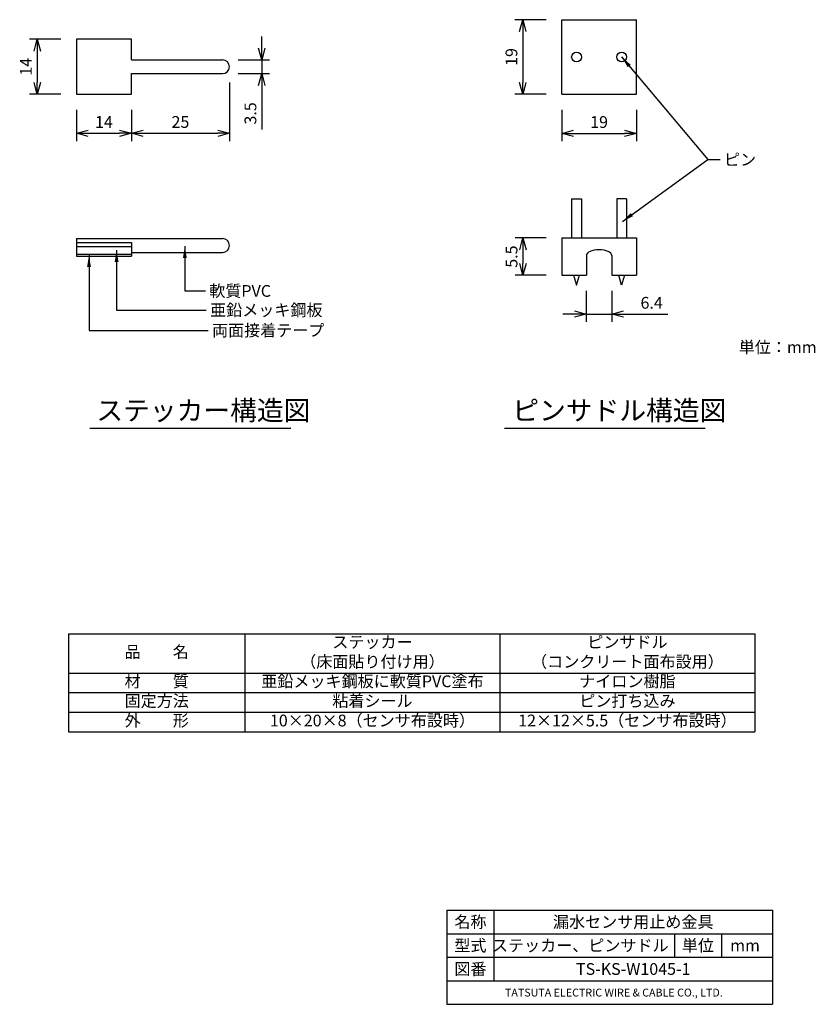
# Model space of a CAD drawing. Units: millimetres. Extents: x 6 to 209, y -3 to 248.
import ezdxf
from ezdxf.enums import TextEntityAlignment as Align

# ---------------------------------------------------------------- set-up
doc = ezdxf.new("R2010")
doc.units = ezdxf.units.MM
for name, color, linetype in [('gaikei', 7, 'Continuous'), ('moji', 2, 'Continuous'), ('shiyouwaku', 7, 'Continuous'), ('sumpo', 4, 'Continuous'), ('zubanmoji', 3, 'Continuous'), ('zubanwaku', 7, 'Continuous')]:
    doc.layers.add(name, color=color, linetype=linetype)
doc.styles.get("Standard").update_dxf_attribs({"font": 'romans.shx', "bigfont": 'extfont.shx'})
doc.dimstyles.new('ISO-25-4mm', dxfattribs={"dimtxt": 3, "dimasz": 3, "dimexe": 2, "dimexo": 4, "dimgap": 1, "dimtad": 1, "dimdsep": 46, "dimtxsty": 'Standard', "dimblk": 'OPEN30', "dimcen": 2.5, "dimclrd": 256, "dimclre": 256, "dimclrt": 4, "dimadec": 0, "dimazin": 0, "dimtfac": 1, "dimtmove": 0, "dimatfit": 3, "dimfxl": 1, "dimarcsym": 0})

# ---------------------------------------------------------------- blocks, each defined once
blk = doc.blocks.new('_Open30')
at = {"color": 0, "linetype": 'ByBlock', "lineweight": -2}
for p, q in [((-1, 0.268), (0, 0)), ((0, 0), (-1, -0.268)), ((0, 0), (-1, 0))]:
    blk.add_line(p, q, dxfattribs=at)
blk = doc.blocks.new('*D1')
at = {"layer": 'Defpoints', "color": 0}
for p in [(20.91, 243.19), (10.91, 229.19), (20.91, 229.19)]:
    blk.add_point(p, dxfattribs=at)
at = {"layer": 'sumpo', "lineweight": -2}
for p, q in [((16.91, 243.19), (8.91, 243.19)), ((10.91, 240.19), (10.91, 232.19)), ((16.91, 229.19), (8.91, 229.19))]:
    blk.add_line(p, q, dxfattribs=at)
at = {"layer": 'sumpo', "lineweight": -2, "xscale": 3, "yscale": 3, "zscale": 3}
for p, rotation in [((10.91, 243.19), 90), ((10.91, 229.19), 270)]:
    blk.add_blockref('_Open30', p, dxfattribs=dict(at, rotation=rotation))
at = {"layer": 'sumpo', "color": 4, "insert": (8.41, 236.19), "char_height": 3, "attachment_point": 5, "rotation": 90}
blk.add_mtext('14', dxfattribs=at)
blk = doc.blocks.new('*D2')
at = {"layer": 'Defpoints', "color": 0}
for p in [(20.91, 229.19), (34.91, 229.19), (34.91, 219.23)]:
    blk.add_point(p, dxfattribs=at)
at = {"layer": 'sumpo', "lineweight": -2}
for p, q in [((20.91, 225.19), (20.91, 217.23)), ((34.91, 225.19), (34.91, 217.23)), ((23.91, 219.23), (31.91, 219.23))]:
    blk.add_line(p, q, dxfattribs=at)
at = {"layer": 'sumpo', "lineweight": -2, "xscale": 3, "yscale": 3, "zscale": 3, "rotation": 180}
blk.add_blockref('_Open30', (20.91, 219.23), dxfattribs=at)
at = {"layer": 'sumpo', "lineweight": -2, "xscale": 3, "yscale": 3, "zscale": 3}
blk.add_blockref('_Open30', (34.91, 219.23), dxfattribs=at)
at = {"layer": 'sumpo', "color": 4, "insert": (27.91, 221.73), "char_height": 3, "attachment_point": 5}
blk.add_mtext('14', dxfattribs=at)
blk = doc.blocks.new('*D3')
at = {"layer": 'Defpoints', "color": 0}
for p in [(59.91, 236.19), (34.91, 229.19), (59.91, 219.23)]:
    blk.add_point(p, dxfattribs=at)
at = {"layer": 'sumpo', "lineweight": -2}
for p, q in [((59.91, 232.19), (59.91, 217.23)), ((34.91, 225.19), (34.91, 217.23)), ((37.91, 219.23), (56.91, 219.23))]:
    blk.add_line(p, q, dxfattribs=at)
at = {"layer": 'sumpo', "lineweight": -2, "xscale": 3, "yscale": 3, "zscale": 3, "rotation": 180}
blk.add_blockref('_Open30', (34.91, 219.23), dxfattribs=at)
at = {"layer": 'sumpo', "lineweight": -2, "xscale": 3, "yscale": 3, "zscale": 3}
blk.add_blockref('_Open30', (59.91, 219.23), dxfattribs=at)
at = {"layer": 'sumpo', "color": 4, "insert": (47.41, 221.73), "char_height": 3, "attachment_point": 5}
blk.add_mtext('25', dxfattribs=at)
blk = doc.blocks.new('*D4')
at = {"layer": 'Defpoints', "color": 0}
for p in [(58.16, 237.94), (58.16, 234.44), (68.15, 234.44)]:
    blk.add_point(p, dxfattribs=at)
at = {"layer": 'sumpo', "lineweight": -2}
for p, q in [((68.15, 240.94), (68.15, 243.94)), ((62.16, 237.94), (70.15, 237.94)), ((68.15, 237.94), (68.15, 234.44)), ((62.16, 234.44), (70.15, 234.44)), ((68.15, 231.44), (68.15, 220.16))]:
    blk.add_line(p, q, dxfattribs=at)
at = {"layer": 'sumpo', "lineweight": -2, "xscale": 3, "yscale": 3, "zscale": 3}
for p, rotation in [((68.15, 237.94), 270), ((68.15, 234.44), 90)]:
    blk.add_blockref('_Open30', p, dxfattribs=dict(at, rotation=rotation))
at = {"layer": 'sumpo', "color": 4, "insert": (65.65, 224.3), "char_height": 3, "attachment_point": 5, "rotation": 90}
blk.add_mtext('3.5', dxfattribs=at)
blk = doc.blocks.new('*D5')
at = {"layer": 'Defpoints', "color": 0}
for p in [(144.64, 248.19), (134.69, 229.19), (144.64, 229.19)]:
    blk.add_point(p, dxfattribs=at)
at = {"layer": 'sumpo', "lineweight": -2}
for p, q in [((140.64, 248.19), (132.69, 248.19)), ((134.69, 245.19), (134.69, 232.19)), ((140.64, 229.19), (132.69, 229.19))]:
    blk.add_line(p, q, dxfattribs=at)
at = {"layer": 'sumpo', "lineweight": -2, "xscale": 3, "yscale": 3, "zscale": 3}
for p, rotation in [((134.69, 248.19), 90), ((134.69, 229.19), 270)]:
    blk.add_blockref('_Open30', p, dxfattribs=dict(at, rotation=rotation))
at = {"layer": 'sumpo', "color": 4, "insert": (132.19, 238.69), "char_height": 3, "attachment_point": 5, "rotation": 90}
blk.add_mtext('19', dxfattribs=at)
blk = doc.blocks.new('*D6')
at = {"layer": 'Defpoints', "color": 0}
for p in [(144.64, 229.19), (163.64, 229.19), (163.64, 219.21)]:
    blk.add_point(p, dxfattribs=at)
at = {"layer": 'sumpo', "lineweight": -2}
for p, q in [((144.64, 225.19), (144.64, 217.21)), ((163.64, 225.19), (163.64, 217.21)), ((147.64, 219.21), (160.64, 219.21))]:
    blk.add_line(p, q, dxfattribs=at)
at = {"layer": 'sumpo', "lineweight": -2, "xscale": 3, "yscale": 3, "zscale": 3, "rotation": 180}
blk.add_blockref('_Open30', (144.64, 219.21), dxfattribs=at)
at = {"layer": 'sumpo', "lineweight": -2, "xscale": 3, "yscale": 3, "zscale": 3}
blk.add_blockref('_Open30', (163.64, 219.21), dxfattribs=at)
at = {"layer": 'sumpo', "color": 4, "insert": (154.14, 221.71), "char_height": 3, "attachment_point": 5}
blk.add_mtext('19', dxfattribs=at)
blk = doc.blocks.new('*D7')
at = {"layer": 'Defpoints', "color": 0}
for p in [(144.64, 192.55), (134.72, 183.05), (144.64, 183.05)]:
    blk.add_point(p, dxfattribs=at)
at = {"layer": 'sumpo', "lineweight": -2}
for p, q in [((140.64, 192.55), (132.72, 192.55)), ((134.72, 189.55), (134.72, 186.05)), ((140.64, 183.05), (132.72, 183.05))]:
    blk.add_line(p, q, dxfattribs=at)
at = {"layer": 'sumpo', "lineweight": -2, "xscale": 3, "yscale": 3, "zscale": 3}
for p, rotation in [((134.72, 192.55), 90), ((134.72, 183.05), 270)]:
    blk.add_blockref('_Open30', p, dxfattribs=dict(at, rotation=rotation))
at = {"layer": 'sumpo', "color": 4, "insert": (132.22, 187.8), "char_height": 3, "attachment_point": 5, "rotation": 90}
blk.add_mtext('5.5', dxfattribs=at)
blk = doc.blocks.new('*D8')
at = {"layer": 'Defpoints', "color": 0}
for p in [(150.89, 183.05), (157.39, 183.05), (157.39, 173.13)]:
    blk.add_point(p, dxfattribs=at)
at = {"layer": 'sumpo', "lineweight": -2}
for p, q in [((150.89, 179.05), (150.89, 171.13)), ((157.39, 179.05), (157.39, 171.13)), ((147.89, 173.13), (144.89, 173.13)), ((150.89, 173.13), (157.39, 173.13)), ((160.39, 173.13), (171.68, 173.13))]:
    blk.add_line(p, q, dxfattribs=at)
at = {"layer": 'sumpo', "lineweight": -2, "xscale": 3, "yscale": 3, "zscale": 3}
blk.add_blockref('_Open30', (150.89, 173.13), dxfattribs=at)
at = {"layer": 'sumpo', "lineweight": -2, "xscale": 3, "yscale": 3, "zscale": 3, "rotation": 180}
blk.add_blockref('_Open30', (157.39, 173.13), dxfattribs=at)
at = {"layer": 'sumpo', "color": 4, "insert": (167.54, 175.63), "char_height": 3, "attachment_point": 5}
blk.add_mtext('6.4', dxfattribs=at)

msp = doc.modelspace()

# ---------------------------------------------------------------- linework, layer by layer
at = {"layer": 'gaikei'}
for p, q in [((144.643, 229.193), (144.643, 248.193)), ((144.643, 248.193), (163.643, 248.193)), ((163.643, 229.193), (163.643, 248.193)), ((34.907, 243.193), (20.907, 243.193)), ((20.907, 243.193), (20.907, 229.193)), ((34.907, 237.943), (34.907, 243.193)), ((34.907, 237.943), (58.157, 237.943)), ((34.907, 229.193), (34.907, 234.443)), ((34.907, 234.443), (58.157, 234.443)), ((20.907, 229.193), (34.907, 229.193)), ((144.643, 229.193), (163.643, 229.193)), ((163.643, 229.193), (163.643, 229.193)), ((147.143, 202.555), (147.143, 192.555)), ((147.143, 202.555), (149.643, 202.555)), ((149.643, 202.555), (149.643, 192.555)), ((161.143, 202.555), (158.643, 202.555)), ((158.643, 202.555), (158.643, 192.555)), ((161.143, 202.555), (161.143, 192.555)), ((20.907, 192.382), (20.907, 187.882)), ((20.907, 192.382), (58.157, 192.382)), ((20.907, 191.382), (34.907, 191.382)), ((34.907, 191.382), (34.907, 187.882)), ((144.643, 192.555), (144.643, 183.055)), ((144.643, 192.555), (163.643, 192.555)), ((163.643, 192.555), (163.643, 183.055)), ((20.907, 190.382), (34.907, 190.382)), ((20.907, 188.382), (34.907, 188.382)), ((34.907, 188.882), (58.157, 188.882)), ((20.907, 187.882), (34.907, 187.882)), ((150.893, 188.055), (150.893, 183.055)), ((157.393, 188.055), (157.393, 183.055)), ((144.643, 183.055), (150.893, 183.055)), ((147.643, 183.055), (148.393, 180.555)), ((148.393, 180.555), (149.143, 183.055)), ((157.393, 183.055), (163.643, 183.055)), ((159.893, 180.555), (159.143, 183.055)), ((160.643, 183.055), (159.893, 180.555))]:
    msp.add_line(p, q, dxfattribs=at)
for centre in [(148.393, 238.681), (159.893, 238.693)]:
    msp.add_circle(centre, 1.25, dxfattribs=at)
for centre in [(58.157, 236.193), (58.157, 190.632)]:
    msp.add_arc(centre, 1.75, 270, 90, dxfattribs=at)
msp.add_ellipse((154.143, 188.055), major_axis=(-3.25, 0), ratio=0.4615385, start_param=3.1415927, end_param=6.2831853, dxfattribs=at)
at = {"layer": 'shiyouwaku'}
for p, q in [((24.363, 144.06), (75.568, 144.06)), ((129.997, 144.06), (181.202, 144.06)), ((18.869, 91.638), (18.869, 66.638)), ((18.869, 91.638), (193.869, 91.638)), ((63.869, 91.638), (63.869, 66.638)), ((128.869, 91.638), (128.869, 66.638)), ((193.869, 91.638), (193.869, 66.638)), ((18.869, 81.638), (193.869, 81.638)), ((18.869, 76.638), (193.869, 76.638)), ((18.869, 71.638), (193.869, 71.638)), ((18.869, 66.638), (193.869, 66.638))]:
    msp.add_line(p, q, dxfattribs=at)
at = {"layer": 'zubanwaku'}
for p, q in [((115.349, 21.183), (198.349, 21.183)), ((115.349, 21.183), (115.349, -2.817)), ((127.349, 21.183), (127.349, 3.183)), ((198.349, 21.183), (198.349, -2.817)), ((115.349, 15.183), (198.349, 15.183)), ((173.349, 15.183), (173.349, 9.183)), ((185.349, 15.183), (185.349, 9.183)), ((115.349, 9.183), (198.349, 9.183)), ((115.349, 3.183), (198.349, 3.183)), ((115.349, -2.817), (198.349, -2.817))]:
    msp.add_line(p, q, dxfattribs=at)

# ---------------------------------------------------------------- texts
at = {"layer": 'moji'}
for s, height, p in [('単位：mm', 3, (189.752, 163.206)), ('ステッカー構造図', 5, (25.976, 146.075)), ('ピンサドル構造図', 5, (132.013, 146.075))]:
    msp.add_text(s, height=height, dxfattribs=at).set_placement(p)
for s, p in [('ステッカー', (96.369, 89.138)), ('ピンサドル', (161.369, 89.138)), ('品\u3000\u3000名', (41.369, 86.638)), ('（床面貼り付け用）', (96.369, 84.138)), ('（コンクリート面布設用）', (161.369, 84.138)), ('材\u3000\u3000質', (41.369, 79.138)), ('亜鉛メッキ鋼板に軟質PVC塗布', (96.369, 79.138)), ('ナイロン樹脂', (161.369, 79.138)), ('固定方法', (41.369, 74.138)), ('粘着シール', (96.369, 74.138)), ('ピン打ち込み', (161.369, 74.138)), ('外\u3000\u3000形', (41.369, 69.138)), ('10×20×8（センサ布設時）', (96.369, 69.138)), ('12×12×5.5（センサ布設時）', (161.369, 69.138))]:
    msp.add_text(s, height=3, dxfattribs=at).set_placement(p, align=Align.MIDDLE)
at = {"layer": 'sumpo', "color": 4, "char_height": 3, "attachment_point": 1}
for s, insert in [('ピン', (185.986, 214.023)), ('軟質PVC', (54.772, 180.542)), ('亜鉛メッキ鋼板', (54.982, 175.666)), ('両面接着テープ', (55.47, 170.49))]:
    msp.add_mtext(s, dxfattribs=dict(at, insert=insert))
at = {"layer": 'zubanmoji'}
for s, height, p in [('名称', 3, (121.349, 18.183)), ('漏水センサ用止め金具', 3, (162.849, 18.183)), ('型式', 3, (121.349, 12.183)), ('ステッカー、ピンサドル', 3, (149.349, 12.183)), ('単位', 3, (179.349, 12.183)), ('mm', 3, (191.349, 12.183)), ('図番', 3, (121.349, 6.183)), ('TS-KS-W1045-1', 3, (162.849, 6.183)), ('TATSUTA ELECTRIC WIRE & CABLE CO., LTD. ', 2, (158.213, 0.17))]:
    msp.add_text(s, height=height, dxfattribs=at).set_placement(p, align=Align.MIDDLE_CENTER)

# ---------------------------------------------------------------- dimensions: what is measured, and where the dimension line sits
at = {"layer": 'sumpo'}
for base, p1, p2, picture, middle in [((134.693, 229.193), (144.643, 248.193), (144.643, 229.193), '*D5', (132.193, 238.693)), ((68.145, 234.443), (58.157, 237.943), (58.157, 234.443), '*D4', (65.645, 224.3)), ((10.909, 229.193), (20.907, 243.193), (20.907, 229.193), '*D1', (8.409, 236.193))]:
    dim = msp.add_linear_dim(base=base, p1=p1, p2=p2, angle=90, dimstyle='ISO-25-4mm', dxfattribs=at)
    dim.commit()
    dim.dimension.update_dxf_attribs({"geometry": picture, "text_midpoint": middle})
for base, p1, p2, picture, middle in [((59.907, 219.225), (34.907, 229.193), (59.907, 236.193), '*D3', (47.407, 221.725)), ((34.907, 219.225), (20.907, 229.193), (34.907, 229.193), '*D2', (27.907, 221.725)), ((163.643, 219.207), (144.643, 229.193), (163.643, 229.193), '*D6', (154.143, 221.707))]:
    dim = msp.add_linear_dim(base=base, p1=p1, p2=p2, dimstyle='ISO-25-4mm', dxfattribs=at)
    dim.commit()
    dim.dimension.update_dxf_attribs({"geometry": picture, "text_midpoint": middle})
dim = msp.add_linear_dim(base=(134.724, 183.055), p1=(144.643, 192.555), p2=(144.643, 183.055), angle=90, text='5.5', dimstyle='ISO-25-4mm', dxfattribs=at)
dim.commit()
dim.dimension.update_dxf_attribs({"geometry": '*D7', "text_midpoint": (132.224, 187.805)})
dim = msp.add_linear_dim(base=(157.393, 173.128), p1=(150.893, 183.055), p2=(157.393, 183.055), text='6.4', dimstyle='ISO-25-4mm', dxfattribs=at)
dim.commit()
dim.dimension.update_dxf_attribs({"geometry": '*D8', "text_midpoint": (167.536, 175.628)})

# ---------------------------------------------------------------- leaders
at = {"layer": 'sumpo', "annotation_type": 0, "has_hookline": 1, "hookline_direction": 1}
for points, text_width in [([(159.893, 238.693), (181.853, 212.523), (184.986, 212.523)], 6.6), ([(31.143, 189.432), (31.143, 174.166), (53.982, 174.166)], 24.4), ([(48.545, 190.441), (48.545, 179.042), (53.772, 179.042)], 15.343), ([(24.111, 188.139), (24.111, 168.99), (54.47, 168.99)], 24.914)]:
    msp.add_leader(points, dimstyle='ISO-25-4mm', override={"dimgap": 1, "dimtad": 0}, dxfattribs=dict(at, text_width=text_width))
at = {"layer": 'sumpo'}
msp.add_leader([(160.071, 196.735), (181.853, 212.523)], dimstyle='ISO-25-4mm', override={"dimgap": 1, "dimtad": 0}, dxfattribs=at)

doc.saveas('drawing.dxf')
